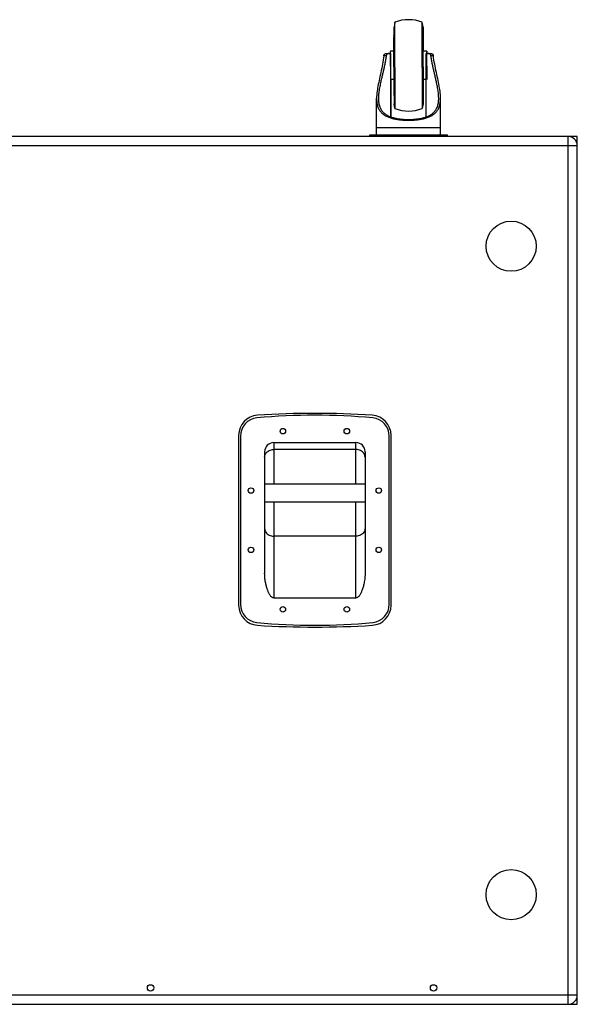
# Model space of a CAD drawing. Units: millimetres. Extents: x 633 to 7179, y 338 to 3831.
# Drawn here: x 4760 to 5370, y 338 to 1416 of the extents above; entities that cross this region are included whole.
import ezdxf

# ---------------------------------------------------------------- set-up
doc = ezdxf.new("R2010")
doc.units = ezdxf.units.MM
doc.header["$LTSCALE"] = 19.36
doc.layers.get('0').update_dxf_attribs({"linetype": 'CONTINUOUS'})

msp = doc.modelspace()

# ---------------------------------------------------------------- linework, layer by layer
at = {"color": 7}
for p, q in [((5170.632134344842, 1413.321506159046), (5169.784792254242, 1408.042629304746)), ((5170.632134344842, 1413.321506159046), (5170.633562472141, 1413.326223257345)), ((5200.538640964642, 1413.326223257345), (5200.540069092041, 1413.321506159046)), ((5201.387411182543, 1408.042629304746), (5200.540069092041, 1413.321506159046)), ((5169.733600372841, 1401.046835024445), (5169.586143005241, 1401.046835024445)), ((5201.586060431642, 1401.046835024445), (5201.386060947641, 1401.046835024445)), ((5169.514976011342, 1381.556835024445), (5165.586153326942, 1381.556835024445)), ((5205.586050109941, 1381.556835024445), (5201.527892156542, 1381.556835024445)), ((5161.059109684142, 1376.504335413046), (5158.424973161042, 1376.504335413046)), ((5161.145573246842, 1379.046835024445), (5166.219146128242, 1379.046835024445)), ((5166.219146128242, 1309.631388526245), (5166.219146128242, 1379.046835024445)), ((5204.915495605142, 1309.723159535045), (5204.915495605142, 1379.046835024445)), ((5204.915495605142, 1379.046835024445), (5209.981536283341, 1379.046835024445)), ((5212.688665303642, 1376.504335413046), (5210.054528780642, 1376.504335413046)), ((5169.515019399641, 1350.536835024446), (5165.586153326942, 1350.536835024446)), ((5166.270890060841, 1309.611865437545), (5166.270890060841, 1350.536835024446)), ((5204.915495605142, 1350.536835024446), (5201.527841934541, 1350.536835024446)), ((5150.506590496441, 1290.046835024445), (5150.506590496441, 1329.948218619145)), ((5169.733649133343, 1331.046835024445), (5169.586143005241, 1331.046835024445)), ((5201.586060431642, 1331.046835024445), (5201.386060947741, 1331.046835024445)), ((5220.506590496441, 1290.046835024445), (5220.506590496441, 1330.131082494845)), ((5170.632134344842, 1318.772163889846), (5169.784792254242, 1324.051040744145)), ((5170.632134344842, 1318.772163889846), (5170.633562472141, 1318.767446791545)), ((5200.538640964742, 1318.767446791545), (5200.540069092041, 1318.772163889846)), ((5201.387411182543, 1324.051040744145), (5200.540069092041, 1318.772163889846)), ((5150.506607724043, 1298.046835024445), (5220.506582801641, 1298.046835024445)), ((5370.366683867642, 1288.046835024445), (4155.366683867642, 1288.046835024445)), ((5142.978415972542, 1288.046835024445), (5142.978415972542, 1290.046835024445)), ((5142.978434411541, 1290.046835024445), (5228.034762821842, 1290.046835024445)), ((5152.971784991541, 1288.046835024445), (5152.971784991541, 1290.046835024445)), ((5217.971770701342, 1288.046835024445), (5217.971770701342, 1290.046835024445)), ((5227.978399483842, 1288.046835024445), (5227.978399483842, 1290.046835024445)), ((5228.034765020342, 1288.046835024445), (5228.034765020342, 1290.046835024445)), ((5360.366683915641, 338.0468350244455), (5360.366683867642, 1288.046835024445)), ((5370.366683867642, 338.0468350244455), (5370.366683867642, 1288.046835024445)), ((5370.366683867642, 1278.046835072445), (4155.366683867642, 1278.046835024445)), ((4999.366683814642, 961.1112506939455), (4999.366683814642, 774.9824127326455)), ((5001.366682795142, 960.1160382883454), (5001.366682795142, 775.9776317605455)), ((5164.366684940142, 775.9776317605455), (5164.366684940142, 960.1160382883454)), ((5166.366683814642, 774.9824127326455), (5166.366683814642, 961.1112506939455)), ((5037.866683867642, 952.9696613783456), (5127.866683867642, 952.9696613783456)), ((5037.866683867642, 952.9696613783456), (5037.866683867642, 908.0468350244455)), ((5127.866683867642, 908.0468350244455), (5127.866683867642, 952.9696613783456)), ((5027.866683867642, 942.9696613783456), (5027.866683867642, 810.0281027681455)), ((5127.866683867642, 945.3944034085455), (5037.866683867642, 945.3944034085455)), ((5137.866683867642, 942.9696613783456), (5137.866683867642, 810.0281027681455)), ((5027.866683867642, 908.0468350244455), (5137.866683867642, 908.0468350244455)), ((5027.866683867642, 888.0468350244455), (5137.866683867642, 888.0468350244455)), ((5037.866683867642, 888.0468350244455), (5037.866683867642, 782.9696613783456)), ((5127.866683867642, 782.9696613783456), (5127.866683867642, 888.0468350244455)), ((5127.866683867642, 850.6992666404456), (5037.866683867642, 850.6992666404456)), ((5037.866683867642, 782.9696613783456), (5127.866683867642, 782.9696613783456)), ((5370.366683867642, 348.0468350244455), (4155.366683867642, 348.0468349764455)), ((4155.366683867642, 338.0468350244455), (5370.366683867642, 338.0468350244455))]:
    msp.add_line(p, q, dxfattribs=at)
for centre, radius in [((5297.866683867642, 1168.046835024445), 27.5), ((5047.866683867642, 965.5468350244455), 3), ((5117.866683867642, 965.5468350244455), 3), ((5012.866683867642, 900.5468350244455), 3), ((5152.866683867642, 900.5468350244455), 3), ((5012.866683867642, 835.5468350244455), 3), ((5152.866683867642, 835.5468350244455), 3), ((5047.866683867642, 770.5468350244455), 3), ((5117.866683867642, 770.5468350244455), 3), ((5297.866683867642, 458.0468350244455), 27.5), ((4902.866683867642, 356.0468350244455), 3.5), ((5212.866683867642, 356.0468350244455), 3.5)]:
    msp.add_circle(centre, radius, dxfattribs=at)
for centre, radius, start, end in [((5185.586101718442, 1373.596794672446), 42.4500403486, 69.37570593503423, 110.6242940649658), ((5185.586101718442, 1358.496875376546), 42.4500403486, 249.3757059350343, 290.6242940649657), ((5360.366683867642, 1278.046835024445), 10, 0, 90), ((5021.366683814642, 961.1112506939455), 22, 93.60533423922641, 180), ((5082.866683867642, 316.3218353219455), 666.7249993481, 84.5432400898509, 95.45675991014909), ((5082.866683814642, -14.95316828665455), 1000, 86.39466576077358, 93.60533423922641), ((5144.366683814642, 961.1112506939455), 22, 0, 86.39466576077358), ((5021.366681835441, 960.1160382883454), 19.9999990403, 95.45675991014909, 180), ((5144.366685899842, 960.1160382883454), 19.9999990403, 0, 84.5432400898509), ((5037.866683867642, 942.9696613783456), 10, 90, 180), ((5127.866683867642, 942.9696613783456), 10, 0, 90), ((5021.366683814642, 774.9824127326455), 22, 180, 266.3946657607736), ((5021.366681835441, 775.9776317605455), 19.9999990403, 180, 264.5432400898509), ((5144.366683814642, 774.9824127326455), 22, 273.6053342392264, 0), ((5144.366685899842, 775.9776317605455), 19.9999990403, 275.4567599101491, 0), ((5082.866683867642, 1419.771834726945), 666.7249993481, 264.5432400898509, 275.4567599101491), ((5082.866683814642, 1751.046831713345), 1000, 266.3946657607736, 273.6053342392264), ((5360.366683867642, 348.0468350244455), 10, 270, 0)]:
    msp.add_arc(centre, radius, start, end, dxfattribs=at)
for points, start_tangent, end_tangent in [([(5170.526382175141, 1363.678650248645), (5170.526407468142, 1368.627463520845), (5170.527607779941, 1373.548002887246), (5170.529969959642, 1378.386357888746), (5170.533468126641, 1383.089518495545), (5170.538063954442, 1387.605955895845), (5170.543707090043, 1391.886187056346), (5170.550335706243, 1395.883316868845), (5170.557877178442, 1399.553551942445), (5170.566248880641, 1402.856680413746), (5170.575359090742, 1405.756512516046), (5170.585107995441, 1408.221277082045), (5170.595388783642, 1410.223969635146), (5170.606088816941, 1411.742648256946), (5170.617090863441, 1412.760673986346), (5170.609039241443, 1413.281606579445)], (-0.0001139329771704507, 0.9999999935096385), (0.8654700484713503, -0.500960672307716)), ([(5200.431277003241, 1363.678650248645), (5200.431302296241, 1368.627463520845), (5200.432502607942, 1373.548002887246), (5200.434864787641, 1378.386357888746), (5200.438362954741, 1383.089518495545), (5200.442958782542, 1387.605955895845), (5200.448601918142, 1391.886187056346), (5200.455230534342, 1395.883316868845), (5200.462772006442, 1399.553551942445), (5200.471143708643, 1402.856680413746), (5200.480253918842, 1405.756512516046), (5200.490002823542, 1408.221277082045), (5200.500283611742, 1410.223969635146), (5200.510983645041, 1411.742648256946), (5200.521985691541, 1412.760673986346), (5200.513462831741, 1413.281876744545)], (-0.0001139329788533389, 0.9999999935096383), (0.8696144329886631, -0.4937314431326063)), ([(5169.732732000042, 1401.046132069646), (5169.740490211741, 1402.927247725945), (5169.750157988741, 1404.945350384045), (5169.760278291742, 1406.474281642046), (5169.770723852042, 1407.494814302245), (5169.765834197842, 1408.021360888545)], (0.002253491636200072, 0.9999974608844993), (0.7445014329527758, -0.6676208627142081)), ([(5201.332652481142, 1401.047029490745), (5201.340408670341, 1402.927247725945), (5201.350076447341, 1404.945350384045), (5201.360196750342, 1406.474281642046), (5201.370642310541, 1407.494814302245), (5201.366281881741, 1408.020864705845)], (0.002253983786820578, 0.9999974597753181), (0.7150065422660389, -0.699117761551488)), ([(5201.366281881741, 1408.020864705845), (5201.381281769141, 1407.994114574346), (5201.391981328741, 1407.965903467745), (5201.402606436042, 1407.410535753446), (5201.413023474242, 1406.334995502745), (5201.423101442942, 1404.752808258246), (5201.432713606042, 1402.683870942645), (5201.439774171242, 1401.046147081845)], (0.7150065422614109, -0.6991177615562212), (0.002425023269644705, -0.999997059626748)), ([(5169.506731589541, 1364.293715114145), (5169.506830532942, 1368.519985517745), (5169.508086030743, 1372.710191818045), (5169.510479775041, 1376.803231371746), (5169.513976859542, 1380.739418445445), (5169.518526289041, 1384.461354567946), (5169.524061722441, 1387.914765529645), (5169.530502440743, 1391.049292822345), (5169.537754523843, 1393.819227979746), (5169.545712219942, 1396.184179109746), (5169.554259487843, 1398.109659899745), (5169.563271689341, 1399.567592503746), (5169.572617406042, 1400.536716981546), (5169.572245909541, 1401.028692188346)], (-0.0001139329779636019, 0.9999999935096383), (0.7912024996419822, -0.6115542531617937)), ([(5169.690848790342, 1363.943091132145), (5169.690912878941, 1368.652924210945), (5169.692174535141, 1373.329984206145), (5169.694617892841, 1377.915454374546), (5169.698212225441, 1382.351669768346), (5169.702912332141, 1386.582842404945), (5169.708659106342, 1390.555762833445), (5169.715380279042, 1394.220469274346), (5169.722991327542, 1397.530875917845), (5169.731396538642, 1400.445352479646), (5169.732732000042, 1401.046132069646)], (-0.000113932978175911, 0.9999999935096382), (0.002253491637145651, 0.9999974608844973)), ([(5201.306649532042, 1364.293715114145), (5201.306748475441, 1368.519985517745), (5201.308003973241, 1372.710191818045), (5201.310397717541, 1376.803231371746), (5201.313894802042, 1380.739418445445), (5201.318444231541, 1384.461354567946), (5201.323979664941, 1387.914765529645), (5201.330420383241, 1391.049292822345), (5201.337672466341, 1393.819227979746), (5201.345630162341, 1396.184179109746), (5201.354177430341, 1398.109659899745), (5201.363189631742, 1399.567592503746), (5201.372535348542, 1400.536716981546), (5201.372163851942, 1401.028692188346)], (-0.0001139329779636019, 0.9999999935096383), (0.7912024996017621, -0.6115542532138286)), ([(5201.290767248942, 1363.943091132145), (5201.290831337441, 1368.652924210945), (5201.292092993641, 1373.329984206145), (5201.294536351341, 1377.915454374546), (5201.298130683941, 1382.351669768346), (5201.302830790642, 1386.582842404945), (5201.308577564841, 1390.555762833445), (5201.315298737542, 1394.220469274346), (5201.322909786142, 1397.530875917845), (5201.331314997142, 1400.445352479646), (5201.332652481142, 1401.047029490745)], (-0.0001139329792969188, 0.9999999935096383), (0.002253983774681466, 0.9999974597753454)), ([(5201.506649015942, 1364.293715114145), (5201.506747959342, 1368.519985517745), (5201.508003457142, 1372.710191818045), (5201.510397201442, 1376.803231371746), (5201.513894285941, 1380.739418445445), (5201.518443715442, 1384.461354567946), (5201.523979148842, 1387.914765529645), (5201.530419867142, 1391.049292822345), (5201.537671950242, 1393.819227979746), (5201.545629646342, 1396.184179109746), (5201.554176914242, 1398.109659899745), (5201.563189115741, 1399.567592503746), (5201.572534832441, 1400.536716981546), (5201.572163335943, 1401.028692188346)], (-0.0001139329779636019, 0.9999999935096383), (0.7912024996642305, -0.6115542531330099)), ([(5201.572163335943, 1401.028692188346), (5201.582077782841, 1401.002901316045), (5201.591678809242, 1400.959347489745), (5201.601197907041, 1400.406690615546), (5201.610496266441, 1399.352989675245), (5201.619438296242, 1397.813610001145), (5201.627893601642, 1395.810999215346), (5201.635738885241, 1393.374359892646), (5201.642859745141, 1390.539223721046), (5201.649152343041, 1387.346933370245), (5201.654524918942, 1383.844039621946), (5201.657344238141, 1381.556835203846)], (0.7912024996536322, -0.6115542531467214), (0.001119609642213389, -0.9999993732369281)), ([(5201.576052666742, 1396.031898805046), (5201.582646732642, 1396.009177560046), (5201.591560454242, 1395.948983908746), (5201.600380068841, 1395.377156199546), (5201.608954670543, 1394.303478563146), (5201.617137545441, 1392.746321921645), (5201.624788682342, 1390.732329656745), (5201.631777168042, 1388.295961734646), (5201.637983427841, 1385.478905085846), (5201.643301270642, 1382.329360330745), (5201.644385452542, 1381.556835169745)], (0.8282033441767204, -0.5604277122827681), (0.001364068761752986, -0.9999990696577739)), ([(5165.567322045941, 1379.046834331846), (5165.568604606442, 1379.496301985246), (5165.573600330141, 1380.539135643846), (5165.578905150242, 1381.225120763945), (5165.582066949943, 1381.549166220145)], (0.003293424922251467, 0.9999945766614345), (0.8782618659886058, -0.4781799815448285)), ([(5205.567218828941, 1379.046834331846), (5205.568501389442, 1379.496301985246), (5205.573497113142, 1380.539135643846), (5205.578801933241, 1381.225120763945), (5205.581963732942, 1381.549166220246)], (0.003293424922251467, 0.9999945766614345), (0.878261866144683, -0.4781799812581648)), ([(5205.581963732942, 1381.549166220246), (5205.584285227542, 1381.537366115346), (5205.589811979142, 1381.468183181246), (5205.595246100942, 1381.019275474845), (5205.600453787041, 1380.201696593945), (5205.605288331542, 1379.046835070546)], (0.8782618655708302, -0.4781799823121469), (0.001623030811372282, -0.9999986828846252)), ([(5158.424973161042, 1376.504335413046), (5156.996651144842, 1367.467607302846), (5155.117411241441, 1358.257243700045), (5153.183778330842, 1349.356546309646), (5151.620269109042, 1341.256334461945), (5150.700731595241, 1334.189189953245), (5150.506182308742, 1329.838089430446)], (-0.1251047213200646, -0.9921435423886148), (0.0004601302563490497, -0.9999998941400682)), ([(5161.059109684142, 1376.504335413046), (5160.386555579642, 1372.223691240545), (5159.585735660541, 1367.958672093446), (5158.702193165242, 1363.774881507545), (5157.783314646942, 1359.724334846046), (5156.842192405742, 1355.717527771945), (5155.848804153042, 1351.491528616946), (5154.792835716442, 1346.803315855946), (5153.729893380441, 1341.485104494146), (5152.869972180843, 1335.742909997746), (5152.507343962641, 1330.098538222946), (5152.506574285042, 1329.857883548146)], (-0.1382750312034217, -0.9903938689964175), (-0.0002941240988282431, -0.9999999567455063)), ([(5158.424973161042, 1376.504335413046), (5158.550612475241, 1377.092017243946), (5158.765949853041, 1377.620603829045), (5159.051111008243, 1378.064653235245), (5159.386173127441, 1378.417831875546), (5159.760679221841, 1378.687355046345), (5160.174712477441, 1378.881853177645), (5160.633302660442, 1379.003497468346), (5161.145573246842, 1379.046835024445)], (0.1251047213198806, 0.9921435423886381), (1, 0)), ([(5164.110384293142, 1379.046835024445), (5163.591027516941, 1379.012450180145), (5163.123518451741, 1378.915690074846), (5162.700262679542, 1378.761984929145), (5162.313980383342, 1378.550853632345), (5161.964247304742, 1378.279521250746), (5161.649536855843, 1377.937428713245), (5161.384024667143, 1377.524212751945), (5161.181113389342, 1377.040067818346), (5161.059109684142, 1376.504335413046)], (-1, 0), (-0.1382750312062374, -0.9903938689960243)), ([(5165.550962725341, 1365.269952458546), (5165.551119891541, 1367.702770116445), (5165.552139697342, 1370.094813156745), (5165.553997031442, 1372.387181540845), (5165.556646160341, 1374.523429551345), (5165.560021853642, 1376.450955672445), (5165.564040990441, 1378.122297813846), (5165.567322045941, 1379.046834331846)], (-0.0001139329771051357, 0.9999999935096384), (0.003293424924160362, 0.9999945766614283)), ([(5205.550859508241, 1365.269952458546), (5205.551016674543, 1367.702770116445), (5205.552036480241, 1370.094813156745), (5205.553893814442, 1372.387181540845), (5205.556542943341, 1374.523429551345), (5205.559918636542, 1376.450955672445), (5205.563937773442, 1378.122297813846), (5205.567218828941, 1379.046834331846)], (-0.0001139329771051357, 0.9999999935096384), (0.00329342491696213, 0.9999945766614519)), ([(5210.054528780642, 1376.504335413046), (5209.932281652142, 1377.042733554146), (5209.728289216442, 1377.529788971746), (5209.461395740842, 1377.944665396845), (5209.146128361343, 1378.286513447246), (5208.797474940142, 1378.556180299245), (5208.413926692541, 1378.765195712346), (5207.994615766342, 1378.917103464845), (5207.531635179143, 1379.012775601045), (5207.016725237041, 1379.046835024445)], (-0.1375938595631525, 0.9904887328034153), (-1, 0)), ([(5209.981536283341, 1379.046835024445), (5210.493651254641, 1379.003120324845), (5210.952518058642, 1378.880174506245), (5211.366355433041, 1378.683570826046), (5211.739341998642, 1378.411895494946), (5212.071289996042, 1378.057749441445), (5212.352457415041, 1377.614970964946), (5212.564553466542, 1377.089287087745), (5212.688665303642, 1376.504335413046)], (1, 0), (0.1244199423761292, -0.9922296497984329)), ([(5218.506590430841, 1330.017996730146), (5218.176921998642, 1335.634478126145), (5217.338450581441, 1341.400040688346), (5216.284699566042, 1346.757242359645), (5215.233829005041, 1351.474103362046), (5214.245964581241, 1355.713340994445), (5213.311066831542, 1359.723653876345), (5212.398247554642, 1363.774521701846), (5211.520022035942, 1367.958414257545), (5210.723627787742, 1372.223526110746), (5210.054528780642, 1376.504335413046)], (-1.582611823715542e-05, 0.9999999998747672), (-0.137593859566236, 0.9904887328029871)), ([(5220.507044380942, 1330.014020599446), (5220.328823931042, 1334.189093993346), (5219.432361133142, 1341.256314057345), (5217.890071851241, 1349.356519381446), (5215.974349935841, 1358.257233695246), (5214.108478576942, 1367.467608532045), (5212.688665303642, 1376.504335413046)], (0.0004422248345273456, 0.9999999022185933), (-0.1244199423762977, 0.9922296497984118)), ([(5165.550962725341, 1365.269952458546), (5165.551672068441, 1362.856264227645), (5165.553230454541, 1360.521138438746), (5165.555599511141, 1358.322073638446), (5165.558720903942, 1356.313218100545), (5165.562517774142, 1354.544036515345), (5165.566896630042, 1353.058092004946), (5165.571749649842, 1351.891973454945), (5165.576957335841, 1351.074394574046), (5165.582391457741, 1350.625486867746), (5165.587918209241, 1350.556303933545), (5165.590239703843, 1350.544503828746)], (0.0001139329805027225, -0.999999993509638), (0.8782618662318625, -0.4781799810980443)), ([(5169.506731589541, 1364.293715114145), (5169.507790643442, 1360.093009146545), (5169.509992251242, 1355.979123367145), (5169.513304308442, 1352.012047494246), (5169.517678517941, 1348.249630427046), (5169.523051093742, 1344.746736678645), (5169.529343691742, 1341.554446327845), (5169.536464551542, 1338.719310156346), (5169.544309835142, 1336.282670833546), (5169.552765140541, 1334.280060047745), (5169.561707170442, 1332.740680373745), (5169.571005529742, 1331.686979433346), (5169.580524627541, 1331.134322559145), (5169.590125653942, 1331.090768732945), (5169.600040100942, 1331.064977860545)], (0.0001139329772147574, -0.9999999935096385), (0.7912024996125947, -0.6115542531998139)), ([(5169.690848790342, 1363.943091132145), (5169.691983075341, 1359.259713853346), (5169.694301469643, 1354.661688561345), (5169.697774817942, 1350.206838091945), (5169.702359441042, 1345.951184774545), (5169.707997684642, 1341.948245918745), (5169.714618644442, 1338.248360803345), (5169.722139058042, 1334.898057630246), (5169.730464352042, 1331.939468405845), (5169.732429265641, 1331.047522967046)], (0.000113932979242097, -0.9999999935096383), (0.0024250232757701, -0.9999970596267332)), ([(5170.526382175141, 1363.678650248645), (5170.527532178041, 1358.755783304445), (5170.529844877241, 1353.912798648646), (5170.533294934141, 1349.202757034545), (5170.537844549342, 1344.677262663746), (5170.543443876342, 1340.385897799646), (5170.550031567542, 1336.375679533645), (5170.557535447042, 1332.690544656346), (5170.565873300642, 1329.370868276545), (5170.574953777043, 1326.453021463346), (5170.584677388842, 1323.968972757045), (5170.594937601842, 1321.945937915145), (5170.605622003142, 1320.406081730645), (5170.616613532342, 1319.366275190245), (5170.627791763642, 1318.837910631845), (5170.639034226242, 1318.826776928246), (5170.656931336242, 1318.812858525545)], (0.0001139329772829925, -0.9999999935096385), (0.8539529382834236, -0.5203502466580633)), ([(5200.431277003241, 1363.678650248645), (5200.432427006142, 1358.755783304445), (5200.434739705242, 1353.912798648646), (5200.438189762242, 1349.202757034545), (5200.442739377442, 1344.677262663746), (5200.448338704342, 1340.385897799646), (5200.454926395641, 1336.375679533645), (5200.462430275142, 1332.690544656346), (5200.470768128642, 1329.370868276545), (5200.479848605142, 1326.453021463346), (5200.489572216842, 1323.968972757045), (5200.499832429941, 1321.945937915145), (5200.510516831242, 1320.406081730645), (5200.521508360342, 1319.366275190245), (5200.532686591741, 1318.837910631845), (5200.543929054342, 1318.826776928246), (5200.563712852741, 1318.811749419745)], (0.0001139329789558342, -0.9999999935096383), (0.8702995589674353, -0.4925227686727668)), ([(5201.290767248942, 1363.943091132145), (5201.291901533941, 1359.259713853446), (5201.294219928142, 1354.661688561345), (5201.297693276541, 1350.206838091945), (5201.302277899642, 1345.951184774545), (5201.307916143141, 1341.948245918745), (5201.314537102942, 1338.248360803345), (5201.322057516642, 1334.898057630246), (5201.330382810542, 1331.939468405845), (5201.332349854241, 1331.046644782546)], (0.000113932977618406, -0.9999999935096383), (0.002426020397184582, -0.9999970572081862)), ([(5201.306649532042, 1364.293715114145), (5201.307708585942, 1360.093009146645), (5201.309910193742, 1355.979123367145), (5201.313222250941, 1352.012047494246), (5201.317596460342, 1348.249630427046), (5201.322969036242, 1344.746736678645), (5201.329261634142, 1341.554446327845), (5201.336382494042, 1338.719310156346), (5201.344227777641, 1336.282670833546), (5201.352683083041, 1334.280060047745), (5201.361625112942, 1332.740680373745), (5201.370923472241, 1331.686979433346), (5201.380442570042, 1331.134322559245), (5201.390043596442, 1331.090768732945), (5201.399958043441, 1331.064977860545)], (0.0001139329802211013, -0.9999999935096381), (0.7912024996211519, -0.611554253188743)), ([(5201.506649015942, 1364.293715114145), (5201.507708069841, 1360.093009146645), (5201.509909677641, 1355.979123367145), (5201.513221734842, 1352.012047494246), (5201.517595944242, 1348.249630427046), (5201.522968520141, 1344.746736678645), (5201.529261118141, 1341.554446327845), (5201.536381977941, 1338.719310156346), (5201.544227261542, 1336.282670833546), (5201.552682566942, 1334.280060047745), (5201.561624596841, 1332.740680373745), (5201.570922956142, 1331.686979433346), (5201.580442053943, 1331.134322559245), (5201.590043080341, 1331.090768732945), (5201.599957527342, 1331.064977860545)], (0.0001139329772147574, -0.9999999935096385), (0.7912024996020945, -0.6115542532133987)), ([(5205.550859508241, 1365.269952458546), (5205.551568851442, 1362.856264227645), (5205.553127237541, 1360.521138438746), (5205.555496294042, 1358.322073638446), (5205.558617686942, 1356.313218100545), (5205.562414557142, 1354.544036515345), (5205.566793413042, 1353.058092004946), (5205.571646432742, 1351.891973454945), (5205.576854118841, 1351.074394574046), (5205.582288240641, 1350.625486867746), (5205.587814992241, 1350.556303933545), (5205.590136486842, 1350.544503828746)], (0.0001139329805027225, -0.999999993509638), (0.878261866089605, -0.4781799813593253)), ([(5201.596065596841, 1336.061773007046), (5201.598329442742, 1336.536962825445), (5201.606974828841, 1337.494355257046), (5201.615262363741, 1338.940288533645), (5201.623050245442, 1340.850022336145), (5201.630205221241, 1343.190880589545), (5201.636604867441, 1345.922810560246), (5201.642139684242, 1348.999068168946), (5201.644384446041, 1350.536834810246)], (0.8269866836208911, -0.5622215089390659), (0.001375310189040741, 0.9999990542604948)), ([(5201.599957527342, 1331.064977860545), (5201.599586030741, 1331.556953067346), (5201.608931747542, 1332.526077545145), (5201.617943948942, 1333.984010149245), (5201.626491216941, 1335.909490939146), (5201.634448912942, 1338.274442069246), (5201.641700996042, 1341.044377226546), (5201.648141714342, 1344.178904519245), (5201.653677147742, 1347.632315480946), (5201.657341651242, 1350.536834896745)], (0.7912024996018464, -0.6115542532137196), (0.001118570786654112, 0.9999993743995019)), ([(5150.506182308742, 1329.838089430446), (5150.537401548841, 1328.259369803445), (5151.107749560042, 1323.388582756045), (5152.347722751942, 1319.393924926946), (5154.198670971442, 1316.120979494346), (5156.613348297742, 1313.449206118646), (5159.553553844042, 1311.285940675845), (5162.983210243641, 1309.560727107345), (5166.859598616842, 1308.219816649445), (5171.126009171041, 1307.221455752046), (5175.707025223841, 1306.533119362346), (5180.509550104942, 1306.130448619445), (5185.427011184942, 1305.998003081445), (5190.346054826541, 1306.130441457246), (5195.153267900441, 1306.533104989845), (5199.741929111142, 1307.221434042046), (5204.018712599342, 1308.219787255046), (5207.907928573442, 1309.560689646945), (5211.352589950442, 1311.285895011145), (5214.309725151541, 1313.449151046946), (5216.743049887042, 1316.120914980645), (5218.614184710641, 1319.393846555045), (5219.875710452141, 1323.388492736446), (5220.468741965942, 1328.259246044246), (5220.507044380942, 1330.014020599446)], (0.0004601302562287197, -0.9999998941400681), (0.0004422248329967903, 0.9999999022185939)), ([(5152.506574285042, 1329.857883548146), (5152.848903274542, 1324.985556924245), (5153.903242420642, 1320.768558253345), (5155.574340872141, 1317.364759730046), (5157.830175215342, 1314.571987768145), (5160.615032065141, 1312.313291328545), (5163.896116704842, 1310.507872145545), (5167.595650754141, 1309.112030594446), (5171.687521990041, 1308.067460807245), (5176.067444145441, 1307.348189582745), (5180.673704676241, 1306.924461560945), (5185.385169741341, 1306.783423919145), (5190.098697430642, 1306.918979813046), (5194.713066141841, 1307.337056538645), (5199.105240280542, 1308.050224235145), (5203.214113458042, 1309.088157748746), (5206.934184141643, 1310.476588639046), (5210.239064912341, 1312.273484214546), (5213.050842467541, 1314.522643888145), (5215.335924346042, 1317.303911583746), (5217.039078383741, 1320.694999261145), (5218.127438264642, 1324.891575249345), (5218.506590430841, 1330.017996730146)], (-0.0002941240929317998, -0.999999956745508), (-1.58261185268341e-05, 0.9999999998747671)), ([(5169.732429265641, 1331.047522967046), (5169.739489830841, 1329.409799106245), (5169.749101993842, 1327.340861790645), (5169.759179962643, 1325.758674546145), (5169.769597000843, 1324.683134295446), (5169.780222108142, 1324.127766581145), (5169.790921667642, 1324.099555474545), (5169.805921555042, 1324.072805343046)], (0.002425023269644705, -0.999997059626748), (0.7150065421757279, -0.6991177616438515)), ([(5201.406369239041, 1324.072309160445), (5201.401479584742, 1324.598855746745), (5201.411925145041, 1325.619388406946), (5201.422045448042, 1327.148319664946), (5201.431713225042, 1329.166422322945), (5201.439471436841, 1331.047537979246)], (0.7445014330284768, -0.6676208626297896), (0.002253491636200072, 0.9999974608844993)), ([(5201.332349854241, 1331.046644782546), (5201.339408289341, 1329.409799106245), (5201.349020452442, 1327.340861790645), (5201.359098421142, 1325.758674546245), (5201.369515459342, 1324.683134295446), (5201.380140566642, 1324.127766581145), (5201.390840126242, 1324.099555474545), (5201.406369239041, 1324.072309160445)], (0.002426020392330055, -0.999997057208198), (0.7445014330941917, -0.6676208625565073)), ([(5027.866683867642, 937.2006630952455), (5028.207424743741, 939.3213564973455), (5029.206427287541, 941.2975296291454), (5030.795612269441, 942.9945093141455), (5032.866680097442, 944.2966485589454), (5035.278491076842, 945.1152079539454), (5037.866683867642, 945.3944034091455)], (0, 1), (1, 4.921697655746503e-09)), ([(5137.866683867642, 937.2006630952455), (5137.525942930342, 939.3213566998454), (5136.526940279242, 941.2975298943454), (5134.937755229941, 942.9945095382454), (5132.866687413942, 944.2966486928456), (5130.454876523741, 945.1152080008455), (5127.866683867642, 945.3944034078454)], (0, 1), (-1, -3.633515049312101e-09)), ([(5027.866683867642, 858.8930069536455), (5028.207425985542, 856.7723097453454), (5029.206430936541, 854.7961352263455), (5030.795617682641, 853.0991562817455), (5032.866685472141, 851.7970189312455), (5035.278494406941, 850.9784613536455), (5037.866683867642, 850.6992666402455)], (0, -1), (1, 7.000992401314395e-12)), ([(5137.866683867642, 858.8930069536455), (5137.525942652641, 856.7723125136455), (5136.526939438341, 854.7961389845455), (5134.937753951741, 853.0991594910455), (5132.866686122341, 851.7970207701455), (5130.454875714942, 850.9784618860455), (5127.866683867642, 850.6992666401454)], (0, -1), (-1, -3.955560705690305e-09)), ([(5037.866683867642, 782.9696613783456), (5036.985442588142, 783.1104451022454), (5036.090975212641, 783.5414365929455), (5035.213609678442, 784.2470311391455), (5034.376723099942, 785.1836645975454), (5033.581418425141, 786.3176795808455), (5032.838231188141, 787.6013624422455), (5032.164081187242, 788.9658034844455), (5031.557298969041, 790.3726595762455), (5031.008392210742, 791.8104062898456), (5030.484948185942, 793.3523990838455), (5029.973159695242, 795.0574308809455), (5029.478930109542, 796.9451084374455), (5029.012654563241, 799.0345883760455), (5028.590444160642, 801.3428572711455), (5028.233016605041, 803.9046753871455), (5027.972564534142, 806.7790039356455), (5027.866683867642, 810.0281027681455)], (-1, 0), (0, 1)), ([(5137.866683867642, 810.0281027681455), (5137.744494195542, 806.5333799855455), (5137.445360589742, 803.4493648458455), (5137.034109431541, 800.6952945740454), (5136.543979559541, 798.1986508371455), (5135.996788305742, 795.9267287124455), (5135.406909553041, 793.8573850149455), (5134.780761875641, 791.9662712664455), (5134.124681427542, 790.2464413805455), (5133.450040046942, 788.7098490763456), (5132.757844989641, 787.3473319827455), (5132.036750981943, 786.1383702703455), (5131.275871337342, 785.0819124974455), (5130.477711993142, 784.2067962647454), (5129.638599627942, 783.5389954656455), (5128.755183531543, 783.1127739509454), (5127.866683867642, 782.9696613783456)], (0, -1), (-1, 0))]:
    msp.add_spline(points, degree=3, dxfattribs=dict(at, start_tangent=start_tangent, end_tangent=end_tangent))

doc.saveas('drawing.dxf')
